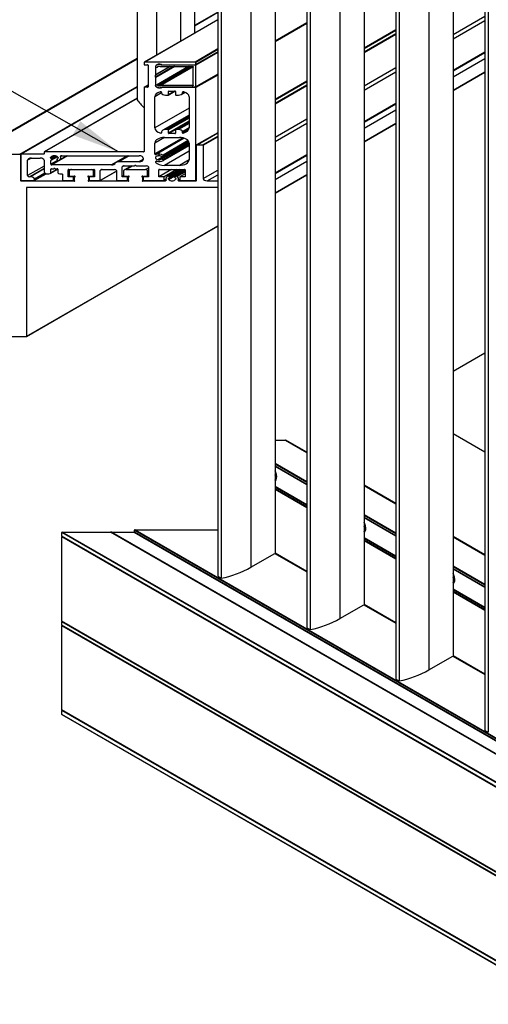
# Model space of a CAD drawing. Units: millimetres. Extents: x 2287 to 4024, y 26 to 608.
# Drawn here: x 3584 to 3613, y 384 to 446 of the extents above; entities that cross this region are included whole.
import ezdxf

# ---------------------------------------------------------------- set-up
doc = ezdxf.new("R2010")
doc.units = ezdxf.units.MM
doc.layers.add('FORMAT', color=7, linetype='Continuous')
doc.dimstyles.new('SLDDIMSTYLE3', dxfattribs={"dimtxt": 0.18, "dimasz": 3, "dimexe": 0, "dimexo": 0.0625, "dimgap": 0, "dimtad": 0, "dimtih": 1, "dimtoh": 1, "dimdec": 0, "dimrnd": 1e-09, "dimzin": 0, "dimdsep": 46, "dimtxsty": 'Standard', "dimsah": 1, "dimcen": 0.09, "dimadec": 0, "dimazin": 0, "dimtfac": 3, "dimtdec": 0, "dimtofl": 0, "dimtmove": 0, "dimatfit": 3, "dimfxl": 1, "dimfrac": 2, "dimtolj": 1, "dimtzin": 0, "dimarcsym": 0})

msp = doc.modelspace()

# ---------------------------------------------------------------- linework, layer by layer
at = {"color": 7, "linetype": 'Continuous', "lineweight": 25}
for p, q in [((3590.8567, 490.1747), (3590.8567, 440.8566)), ((3592.0493, 489.4862), (3592.0493, 443.633)), ((3593.5575, 488.6156), (3593.5575, 444.5036)), ((3594.4222, 488.1164), (3594.4222, 445.0028)), ((3595.874, 487.2783), (3595.874, 411.1375)), ((3596.0819, 487.1583), (3596.0819, 411.0175)), ((3597.9339, 486.0891), (3597.9339, 411.7059)), ((3599.4421, 485.2185), (3599.4421, 412.5976)), ((3601.4198, 484.0768), (3601.4198, 407.936)), ((3601.6276, 483.9568), (3601.6276, 407.816)), ((3603.4797, 482.8876), (3603.4797, 408.5044)), ((3604.9878, 482.017), (3604.9878, 409.3961)), ((3606.9655, 480.8753), (3606.9655, 404.7345)), ((3607.1734, 480.7553), (3607.1734, 404.6145)), ((3609.0254, 479.6861), (3609.0254, 405.3029)), ((3610.5335, 478.8155), (3610.5335, 406.1946)), ((3612.5112, 477.6738), (3612.5112, 401.533)), ((3612.7191, 477.5538), (3612.7191, 401.413)), ((3595.874, 445.841), (3591.2953, 443.1977)), ((3595.874, 445.8323), (3591.321, 443.2038)), ((3595.874, 446.3161), (3594.4222, 445.478)), ((3594.4222, 445.4693), (3595.874, 446.3074)), ((3610.5335, 444.9238), (3612.5112, 446.0655)), ((3610.5335, 444.6438), (3612.5112, 445.7855)), ((3601.4198, 445.6466), (3599.4421, 444.5049)), ((3599.4421, 444.4991), (3601.4198, 445.6408)), ((3601.4198, 445.6396), (3599.4421, 444.4979)), ((3601.4198, 445.5976), (3599.4421, 444.4559)), ((3606.9655, 445.2033), (3604.9878, 444.0616)), ((3604.9878, 444.0529), (3606.9655, 445.1946)), ((3604.9878, 443.85), (3606.9655, 444.9917)), ((3604.9878, 443.808), (3606.9655, 444.9497)), ((3595.874, 444.0198), (3594.4605, 443.2038)), ((3595.874, 443.9778), (3594.4969, 443.1828)), ((3590.8567, 443.4197), (3580.5307, 437.4586)), ((3580.5564, 437.4647), (3590.8567, 443.411)), ((3595.874, 443.8169), (3594.4846, 443.0147)), ((3594.4862, 443.035), (3595.874, 443.8362)), ((3595.874, 443.8449), (3594.4969, 443.0499)), ((3595.874, 443.7889), (3594.5088, 443.0007)), ((3610.5335, 442.7055), (3612.5112, 443.8472)), ((3610.5335, 442.6635), (3612.5112, 443.8052)), ((3610.5335, 442.2855), (3612.5112, 443.4272)), ((3610.5335, 442.2768), (3612.5112, 443.4185)), ((3591.2846, 443.1828), (3591.2846, 443.0499)), ((3594.4605, 443.2038), (3591.321, 443.2038)), ((3591.321, 443.0289), (3591.4907, 443.0289)), ((3591.527, 443.0079), (3591.527, 441.6501)), ((3592.9146, 442.9238), (3591.9877, 442.3887)), ((3593.1214, 442.9238), (3591.9877, 442.2693)), ((3591.9896, 442.919), (3591.9896, 442.9284)), ((3593.1606, 442.9238), (3591.9998, 442.2536)), ((3592.0013, 442.4051), (3592.8997, 442.9238)), ((3592.8846, 442.9238), (3592.0119, 442.42)), ((3593.1998, 442.9238), (3592.0119, 442.238)), ((3592.0119, 442.42), (3592.0119, 442.8965)), ((3594.0501, 442.9238), (3592.0497, 441.7689)), ((3592.0497, 442.8888), (3592.0864, 442.8888)), ((3592.0734, 443.0175), (3592.0574, 443.0083)), ((3594.0869, 442.9238), (3592.0864, 441.7689)), ((3592.2, 443.0618), (3592.1078, 443.0308)), ((3592.108, 443.0309), (3592.1078, 443.0308)), ((3592.1279, 442.8982), (3592.2227, 442.953)), ((3592.1574, 443.0639), (3592.1331, 443.0499)), ((3592.1715, 443.0639), (3592.1331, 443.0417)), ((3592.1331, 443.0417), (3592.1331, 443.0499)), ((3592.2079, 442.9536), (3592.1462, 442.918)), ((3594.1972, 442.9238), (3592.1462, 441.7397)), ((3592.1574, 443.0639), (3592.3513, 443.0639)), ((3594.2552, 442.9238), (3592.1643, 441.7167)), ((3592.2035, 443.0639), (3592.2, 443.0618)), ((3592.2122, 443.0637), (3592.2, 443.0618)), ((3594.3254, 442.9245), (3592.2112, 441.704)), ((3592.2124, 443.0639), (3592.2122, 443.0637)), ((3592.2536, 443.0637), (3592.2122, 443.0637)), ((3592.2538, 443.0639), (3592.2536, 443.0637)), ((3592.254, 442.9435), (3592.2775, 442.9299)), ((3594.3355, 442.9158), (3592.2775, 441.7278)), ((3592.2901, 443.0639), (3592.2793, 443.0576)), ((3592.3428, 443.0209), (3592.2793, 443.0576)), ((3592.3033, 442.9238), (3594.2634, 442.9238)), ((3594.3375, 442.9083), (3592.3033, 441.7339)), ((3592.3761, 443.0401), (3592.3428, 443.0209)), ((3592.3938, 443.0293), (3592.3685, 443.0147)), ((3594.4846, 443.0147), (3592.3685, 443.0147)), ((3592.3756, 443.0499), (3592.3756, 443.0429)), ((3592.3998, 443.0289), (3594.4605, 443.0289)), ((3594.327, 442.887), (3594.327, 441.7707)), ((3594.4969, 443.0499), (3594.4969, 443.1828)), ((3594.5088, 441.6569), (3594.5088, 443.0007)), ((3604.9878, 441.7223), (3606.9655, 442.864)), ((3591.9877, 442.2693), (3591.9877, 442.3887)), ((3592.0119, 441.7613), (3592.0119, 442.238)), ((3595.874, 442.4381), (3594.4727, 441.6291)), ((3594.5017, 441.647), (3595.874, 442.4393)), ((3595.874, 442.4451), (3594.5088, 441.6569)), ((3595.874, 442.3961), (3594.509, 441.6081)), ((3604.9878, 441.4424), (3606.9655, 442.5841)), ((3610.5335, 441.4445), (3612.5112, 442.5863)), ((3610.5335, 441.4359), (3612.5112, 442.5776)), ((3583.5505, 437.4647), (3590.8567, 441.6825)), ((3590.8567, 441.6422), (3583.6096, 437.4586)), ((3590.8567, 441.6335), (3583.6353, 437.4647)), ((3591.2846, 441.6081), (3591.2846, 437.6257)), ((3591.527, 441.7567), (3591.2953, 441.6229)), ((3591.527, 441.748), (3591.321, 441.6291)), ((3591.4907, 441.6291), (3591.321, 441.6291)), ((3591.527, 441.6501), (3591.4907, 441.6291)), ((3591.9896, 441.7293), (3591.9896, 441.7387)), ((3592.0864, 441.7689), (3592.0497, 441.7689)), ((3592.1078, 441.6269), (3592.2, 441.5959)), ((3592.1355, 441.6176), (3592.1331, 441.6163)), ((3592.1331, 441.6081), (3592.1331, 441.6163)), ((3592.1444, 441.6146), (3592.1331, 441.6081)), ((3592.175, 441.6043), (3592.1574, 441.5941)), ((3592.2114, 441.5941), (3592.1574, 441.5941)), ((3592.2, 441.5959), (3592.2122, 441.594)), ((3592.2122, 441.594), (3592.2536, 441.594)), ((3592.2775, 441.7278), (3592.254, 441.7142)), ((3592.3513, 441.5941), (3592.2563, 441.5941)), ((3592.2793, 441.6001), (3592.3428, 441.6368)), ((3592.3429, 441.6368), (3592.2793, 441.6001)), ((3594.2634, 441.7339), (3592.3033, 441.7339)), ((3592.3756, 441.6081), (3592.3513, 441.5941)), ((3592.3685, 441.6429), (3594.4846, 441.6429)), ((3592.3756, 441.6151), (3592.3756, 441.6081)), ((3592.4138, 441.6429), (3592.3827, 441.625)), ((3592.4239, 441.6429), (3592.3998, 441.6291)), ((3594.4727, 441.6291), (3592.3998, 441.6291)), ((3594.327, 441.7707), (3594.2634, 441.7339)), ((3594.3323, 441.7597), (3594.2823, 441.7309)), ((3594.3376, 441.7488), (3594.3013, 441.7278)), ((3594.509, 435.8269), (3594.509, 441.6081)), ((3601.4198, 442.0018), (3599.4421, 440.8601)), ((3599.4421, 440.8514), (3601.4198, 441.9931)), ((3599.4421, 440.6485), (3601.4198, 441.7902)), ((3599.4421, 440.6065), (3601.4198, 441.7482)), ((3590.8567, 440.9425), (3585.0642, 437.5985)), ((3590.8567, 440.9338), (3585.0899, 437.6047)), ((3592.3696, 441.2756), (3591.9513, 441.0342)), ((3591.9513, 439.0954), (3591.9513, 441.0342)), ((3592.3695, 441.3145), (3592.3695, 441.2791)), ((3592.612, 441.1391), (3592.7574, 441.1391)), ((3592.7831, 441.1453), (3593.1968, 441.3841)), ((3592.8302, 441.3841), (3592.7938, 441.3631)), ((3593.1817, 441.3841), (3592.7938, 441.1601)), ((3592.7938, 441.1601), (3592.7938, 441.3631)), ((3592.8301, 441.3841), (3593.2059, 441.3841)), ((3593.2423, 441.3631), (3593.2423, 441.1601)), ((3593.2787, 441.1391), (3593.4241, 441.1391)), ((3593.5955, 441.1801), (3593.8339, 441.3177)), ((3593.7272, 441.3495), (3593.6666, 441.3145)), ((3593.7724, 441.3403), (3593.6666, 441.2791)), ((3593.6666, 441.2791), (3593.6666, 441.3145)), ((3594.0848, 441.0342), (3594.0848, 439.0954)), ((3594.0848, 440.327), (3591.9513, 439.0954)), ((3604.9878, 439.504), (3606.9655, 440.6457)), ((3604.9878, 439.462), (3606.9655, 440.6037)), ((3604.9878, 439.084), (3606.9655, 440.2257)), ((3604.9878, 439.0753), (3606.9655, 440.217)), ((3594.0848, 439.8986), (3592.4405, 438.9495)), ((3594.0848, 439.8407), (3592.612, 438.9905)), ((3594.0848, 439.7567), (3592.7574, 438.9905)), ((3594.0848, 439.7147), (3592.7938, 438.9695)), ((3599.4421, 438.5208), (3601.4198, 439.6625)), ((3592.7574, 438.9905), (3592.612, 438.9905)), ((3594.0848, 439.5118), (3592.7938, 438.7665)), ((3592.7938, 438.7665), (3592.7938, 438.9695)), ((3594.0848, 439.4698), (3592.8301, 438.7455)), ((3593.2423, 438.9695), (3593.2423, 438.7665)), ((3594.0848, 439.4645), (3593.2529, 438.9843)), ((3594.0848, 439.4558), (3593.2787, 438.9905)), ((3593.4241, 438.9905), (3593.2787, 438.9905)), ((3594.0848, 439.3718), (3593.4241, 438.9905)), ((3594.0847, 439.0919), (3593.6666, 438.8505)), ((3594.0734, 439.0279), (3593.6666, 438.793)), ((3599.4421, 438.2409), (3601.4198, 439.3826)), ((3604.9878, 438.2431), (3606.9655, 439.3848)), ((3604.9878, 438.2344), (3606.9655, 439.3761)), ((3592.5575, 438.5005), (3591.9513, 438.1506)), ((3593.6898, 438.4786), (3591.9513, 437.475)), ((3593.7855, 438.4524), (3592.0374, 437.4432)), ((3592.3695, 438.803), (3592.3188, 438.7737)), ((3592.3695, 438.8505), (3592.3695, 438.793)), ((3592.5574, 438.5005), (3593.4787, 438.5005)), ((3593.2059, 438.7455), (3592.8301, 438.7455)), ((3593.2423, 438.7665), (3593.2059, 438.7455)), ((3593.6666, 438.793), (3593.6666, 438.8505)), ((3594.0358, 438.9576), (3593.7172, 438.7737)), ((3595.874, 438.8003), (3594.556, 438.0395)), ((3594.5818, 438.0456), (3595.874, 438.7916)), ((3594.9333, 438.0456), (3595.874, 438.5887)), ((3594.9696, 438.0246), (3595.874, 438.5467)), ((3591.9513, 437.475), (3591.9513, 438.1506)), ((3594.07, 438.2274), (3592.1405, 437.1136)), ((3594.0747, 438.2141), (3592.1553, 437.106)), ((3594.0815, 438.1867), (3592.1883, 437.0938)), ((3594.084, 438.1679), (3592.2234, 437.0938)), ((3594.0844, 438.1625), (3592.2614, 437.1101)), ((3594.0845, 438.1603), (3592.2713, 437.1136)), ((3594.0848, 438.1405), (3592.3518, 437.1401)), ((3594.0848, 438.116), (3592.3969, 437.1417)), ((3594.0848, 438.0505), (3592.4636, 437.1147)), ((3594.0226, 438.3049), (3592.4687, 437.4079)), ((3592.4717, 437.3567), (3594.0498, 438.2677)), ((3592.4717, 437.0613), (3594.0848, 437.9925)), ((3594.0848, 438.1506), (3594.0848, 437.1078)), ((3594.5454, 435.8199), (3594.5454, 438.0246)), ((3594.5818, 438.0456), (3594.9333, 438.0456)), ((3594.9696, 438.0246), (3594.9696, 435.9389)), ((3580.5564, 437.4647), (3583.5505, 437.4647)), ((3583.5868, 437.4437), (3583.6025, 437.4528)), ((3583.5868, 437.4437), (3583.5868, 435.8199)), ((3583.5989, 437.4437), (3583.5989, 435.8269)), ((3585.0172, 437.4647), (3583.6353, 437.4647)), ((3584.2657, 437.2198), (3584.0232, 437.0798)), ((3584.2656, 437.2198), (3584.8111, 437.2198)), ((3585.0536, 437.4857), (3585.0172, 437.4647)), ((3585.0536, 437.5837), (3585.0536, 437.4857)), ((3591.2482, 437.6047), (3585.0899, 437.6047)), ((3585.6873, 437.3596), (3585.4539, 437.2248)), ((3585.4539, 437.2248), (3585.4542, 437.2451)), ((3585.6471, 437.3565), (3585.4542, 437.2451)), ((3585.7378, 437.3575), (3585.4748, 437.2056)), ((3585.8821, 437.2999), (3585.4778, 437.0665)), ((3585.4829, 437.267), (3585.6347, 437.3546)), ((3585.7601, 437.3543), (3585.4877, 437.1971)), ((3585.6293, 437.3536), (3585.4889, 437.2726)), ((3585.8725, 437.3082), (3585.4891, 437.0869)), ((3585.4891, 437.0869), (3585.5353, 437.1242)), ((3585.8409, 437.3282), (3585.5329, 437.1503)), ((3585.8643, 437.3142), (3585.5353, 437.1242)), ((3586.5205, 437.3597), (3585.5384, 436.7928)), ((3585.8543, 437.1226), (3585.9004, 437.0839)), ((3585.937, 437.2161), (3585.91, 437.2005)), ((3585.9356, 437.214), (3585.9172, 437.2034)), ((3585.939, 437.2427), (3585.9387, 437.2224)), ((3585.9932, 437.079), (3586.4796, 437.3597)), ((3586.4794, 437.3597), (3585.9957, 437.0805)), ((3586.1537, 437.3597), (3586.0723, 437.3128)), ((3586.1293, 437.3597), (3590.9816, 437.3597)), ((3590.2362, 437.3597), (3589.2542, 436.7928)), ((3590.2589, 437.3597), (3589.5453, 436.9478)), ((3590.3593, 437.3597), (3589.7167, 436.9888)), ((3591.224, 437.1287), (3590.9816, 436.9888)), ((3591.224, 437.2198), (3591.224, 437.1288)), ((3591.2846, 437.6257), (3591.2482, 437.6047)), ((3592.1504, 437.3574), (3592.1768, 437.3726)), ((3592.1732, 437.3718), (3592.1553, 437.3615)), ((3592.1883, 437.3737), (3592.2234, 437.3737)), ((3592.3969, 437.3259), (3592.4636, 437.3528)), ((3592.4636, 437.1147), (3592.3969, 437.1417)), ((3594.0848, 437.6395), (3592.5574, 436.7578)), ((3599.4421, 436.3025), (3601.4198, 437.4442)), ((3599.4421, 436.2605), (3601.4198, 437.4022)), ((3584.0232, 436.1209), (3584.0232, 437.0798)), ((3585.0536, 436.7157), (3584.0232, 436.1209)), ((3585.0536, 436.5757), (3584.1444, 436.0509)), ((3585.0536, 436.5408), (3584.205, 436.0509)), ((3585.0536, 437.0798), (3585.0536, 436.3644)), ((3585.4427, 436.2449), (3585.9146, 436.5173)), ((3585.9103, 437.0775), (3585.4778, 436.8278)), ((3585.4778, 436.8278), (3585.4778, 437.0665)), ((3585.5146, 436.5479), (3585.4783, 436.5269)), ((3585.9053, 436.5409), (3585.4783, 436.2944)), ((3585.4783, 436.2944), (3585.4783, 436.5269)), ((3585.5146, 436.5479), (3585.6335, 436.5481)), ((3589.2542, 436.7928), (3585.5384, 436.7928)), ((3585.6592, 436.5542), (3585.6818, 436.5673)), ((3585.6783, 436.5662), (3585.665, 436.5586)), ((3585.7594, 436.5481), (3585.8783, 436.5479)), ((3585.9146, 436.5269), (3585.9146, 436.2949)), ((3586.587, 436.5129), (3586.5506, 436.4919)), ((3586.587, 436.5129), (3588.1507, 436.5129)), ((3586.7307, 436.5129), (3586.6831, 436.4854)), ((3586.7688, 436.5059), (3586.7809, 436.5129)), ((3586.7688, 436.5059), (3587.9931, 436.5059)), ((3587.9931, 436.5059), (3588.0052, 436.5129)), ((3588.672, 436.5129), (3588.5507, 436.4429)), ((3588.6719, 436.5129), (3589.436, 436.5129)), ((3590.9816, 436.9888), (3589.7167, 436.9888)), ((3590.0421, 436.7368), (3589.9209, 436.6668)), ((3589.9209, 436.0509), (3589.9209, 436.6668)), ((3590.0421, 436.7368), (3590.6761, 436.7368)), ((3590.489, 436.7368), (3590.0534, 436.4854)), ((3590.1391, 436.5059), (3590.5392, 436.7368)), ((3590.1391, 436.5059), (3591.3634, 436.5059)), ((3590.7019, 436.743), (3590.7245, 436.7561)), ((3590.721, 436.755), (3590.7076, 436.7473)), ((3590.8021, 436.7368), (3591.4361, 436.7368)), ((3591.3634, 436.5059), (3591.5574, 436.6178)), ((3591.5574, 436.6668), (3591.5574, 436.0509)), ((3592.0817, 437.0142), (3592.0017, 436.968)), ((3592.2234, 437.0938), (3592.1883, 437.0938)), ((3593, 436.5129), (3592.1998, 436.0509)), ((3592.2362, 436.5129), (3592.1998, 436.4919)), ((3592.2362, 436.5129), (3593.7999, 436.5129)), ((3593.3273, 436.5129), (3592.5271, 436.0509)), ((3593.4787, 436.7578), (3592.5574, 436.7578)), ((3593.484, 436.5129), (3592.7314, 436.0784)), ((3592.7877, 435.9351), (3593.7886, 436.5129)), ((3592.7877, 435.9148), (3593.8186, 436.5099)), ((3592.816, 435.957), (3593.7789, 436.5129)), ((3592.822, 435.9627), (3593.775, 436.5129)), ((3592.8239, 436.0738), (3593.5846, 436.5129)), ((3592.8679, 436.0092), (3593.7404, 436.5129)), ((3592.8707, 436.0352), (3593.698, 436.5129)), ((3594.0848, 437.1077), (3593.4787, 436.7578)), ((3599.4421, 435.8825), (3601.4198, 437.0243)), ((3599.4421, 435.8739), (3601.4198, 437.0156)), ((3584.205, 436.0509), (3584.1444, 436.0509)), ((3584.4368, 435.8121), (3585.1804, 436.2414)), ((3585.096, 436.2853), (3584.4475, 435.9109)), ((3585.1708, 436.2445), (3584.4475, 435.8269)), ((3584.4475, 435.8269), (3584.4475, 435.9109)), ((3585.2961, 436.2244), (3585.3571, 436.2244)), ((3586.0359, 436.2249), (3586.1571, 436.2249)), ((3586.1934, 436.2039), (3586.1934, 435.8269)), ((3586.5506, 436.0509), (3586.5506, 436.4919)), ((3586.6476, 436.1069), (3586.5506, 436.0509)), ((3586.8779, 436.0509), (3586.5506, 436.0509)), ((3586.6476, 436.0999), (3586.6476, 436.4359)), ((3586.8876, 436.0649), (3586.7082, 436.0649)), ((3586.9093, 436.069), (3586.8779, 436.0509)), ((3586.8779, 435.8269), (3586.8779, 436.0509)), ((3586.9134, 436.0711), (3586.936, 436.0841)), ((3586.9191, 436.0754), (3586.9325, 436.0831)), ((3586.9506, 435.8244), (3586.9506, 436.0285)), ((3586.9839, 436.0565), (3586.9613, 436.0434)), ((3586.9688, 436.0467), (3586.9821, 436.0544)), ((3587.7931, 436.0467), (3587.8428, 436.0754)), ((3587.8113, 436.0285), (3587.8743, 436.0649)), ((3587.8113, 436.0285), (3587.8113, 435.8244)), ((3587.884, 436.0649), (3587.8598, 436.0509)), ((3587.8598, 436.0509), (3587.8598, 435.8269)), ((3588.1871, 436.0509), (3587.8598, 436.0509)), ((3588.0537, 436.0649), (3587.8743, 436.0649)), ((3588.0966, 436.0752), (3588.1871, 436.1274)), ((3588.1143, 436.4359), (3588.1871, 436.4779)), ((3588.1143, 436.4359), (3588.1143, 436.0999)), ((3588.1143, 436.0999), (3588.1871, 436.1419)), ((3588.1871, 436.4919), (3588.1871, 436.0509)), ((3588.5401, 435.8121), (3589.5573, 436.3993)), ((3588.5507, 435.8269), (3588.5507, 436.4429)), ((3589.5573, 436.408), (3588.5507, 435.8269)), ((3589.5573, 436.4429), (3589.5573, 435.8269)), ((3590.0179, 436.1069), (3589.9209, 436.0509)), ((3590.2482, 436.0509), (3589.9209, 436.0509)), ((3590.0179, 436.0999), (3590.0179, 436.4359)), ((3590.2579, 436.0649), (3590.0785, 436.0649)), ((3590.2796, 436.069), (3590.2482, 436.0509)), ((3590.2482, 435.8269), (3590.2482, 436.0509)), ((3590.2837, 436.0711), (3590.3063, 436.0841)), ((3590.2894, 436.0754), (3590.3027, 436.0831)), ((3590.3209, 435.8244), (3590.3209, 436.0285)), ((3590.3542, 436.0565), (3590.3316, 436.0434)), ((3590.3391, 436.0467), (3590.3524, 436.0544)), ((3591.1634, 436.0467), (3591.2131, 436.0754)), ((3591.1816, 436.0285), (3591.2446, 436.0649)), ((3591.1816, 436.0285), (3591.1816, 435.8244)), ((3591.2543, 436.0649), (3591.2301, 436.0509)), ((3591.2301, 436.0509), (3591.2301, 435.8269)), ((3591.5574, 436.0509), (3591.2301, 436.0509)), ((3591.424, 436.0649), (3591.2446, 436.0649)), ((3591.4669, 436.0752), (3591.5574, 436.1274)), ((3591.4846, 436.4359), (3591.5574, 436.4779)), ((3591.4846, 436.4359), (3591.4846, 436.0999)), ((3591.4846, 436.0999), (3591.5574, 436.1419)), ((3592.1998, 436.0509), (3592.1998, 436.4919)), ((3592.5271, 436.0509), (3592.1998, 436.0509)), ((3592.5271, 435.8269), (3592.5271, 436.0509)), ((3592.7877, 435.9351), (3592.7877, 435.9148)), ((3592.809, 435.8957), (3593.8363, 436.4888)), ((3592.822, 435.8872), (3593.8363, 436.4727)), ((3592.8239, 436.0738), (3592.8707, 436.0352)), ((3593.1897, 436.0352), (3593.2364, 436.0738)), ((3593.8363, 436.4208), (3593.2432, 436.0784)), ((3593.2707, 435.9081), (3593.2443, 435.8929)), ((3593.2514, 435.8957), (3593.2693, 435.9061)), ((3593.2726, 435.9148), (3593.2726, 435.9351)), ((3593.3317, 436.0767), (3593.8363, 436.3679)), ((3593.406, 435.8459), (3593.509, 435.9053)), ((3593.8363, 436.2398), (3593.509, 436.0509)), ((3593.509, 436.0509), (3593.509, 435.8269)), ((3593.8363, 436.0509), (3593.509, 436.0509)), ((3593.8363, 436.4919), (3593.8363, 436.0509)), ((3594.9696, 435.9389), (3595.874, 436.461)), ((3595.2121, 435.7989), (3595.874, 436.1811)), ((3599.4421, 435.0416), (3601.4198, 436.1833)), ((3599.4421, 435.0329), (3601.4198, 436.1746)), ((3583.5868, 435.8199), (3583.5989, 435.8269)), ((3583.6232, 435.7989), (3583.6353, 435.8059)), ((3583.6232, 435.7989), (3586.8661, 435.7989)), ((3584.4111, 435.8059), (3583.6353, 435.8059)), ((3583.9505, 435.358), (3583.9869, 435.379)), ((3583.9505, 435.358), (3583.9505, 426.0985)), ((3595.874, 435.379), (3583.9868, 435.379)), ((3586.8415, 435.8059), (3586.2298, 435.8059)), ((3586.8661, 435.7989), (3586.9506, 435.8477)), ((3586.8672, 435.8121), (3586.9506, 435.8602)), ((3586.9506, 435.8689), (3586.8779, 435.8269)), ((3586.8976, 435.7884), (3586.9516, 435.8196)), ((3587.8039, 435.8117), (3587.8598, 435.8439)), ((3587.8113, 435.8244), (3587.8598, 435.8524)), ((3587.893, 435.806), (3587.8701, 435.7928)), ((3587.8958, 435.7989), (3587.9079, 435.8059)), ((3587.8958, 435.7989), (3590.2364, 435.7989)), ((3588.5143, 435.8059), (3587.8961, 435.8059)), ((3590.2118, 435.8059), (3589.5936, 435.8059)), ((3590.2364, 435.7989), (3590.3209, 435.8477)), ((3590.2375, 435.8121), (3590.3209, 435.8602)), ((3590.3209, 435.8689), (3590.2482, 435.8269)), ((3590.2679, 435.7884), (3590.3219, 435.8196)), ((3591.1742, 435.8117), (3591.2301, 435.8439)), ((3591.1816, 435.8244), (3591.2301, 435.8524)), ((3591.2633, 435.806), (3591.2404, 435.7928)), ((3591.2661, 435.7989), (3591.2782, 435.8059)), ((3591.2661, 435.7989), (3592.5973, 435.7989)), ((3592.4907, 435.8059), (3591.2664, 435.8059)), ((3592.5164, 435.8121), (3592.6372, 435.8818)), ((3592.635, 435.8892), (3592.5271, 435.8269)), ((3592.5973, 435.7989), (3592.6579, 435.8339)), ((3593.463, 435.7989), (3593.5091, 435.8255)), ((3593.463, 435.7989), (3594.509, 435.7989)), ((3594.4727, 435.8059), (3593.5453, 435.8059)), ((3594.4984, 435.8121), (3594.5454, 435.8392)), ((3594.5454, 435.8479), (3594.509, 435.8269)), ((3594.509, 435.7989), (3594.5454, 435.8199)), ((3595.2121, 435.7989), (3595.874, 435.7989)), ((3583.9398, 426.0836), (3595.874, 432.9731)), ((3583.9505, 426.0985), (3595.874, 432.9818)), ((3583.9141, 426.0775), (3580.5564, 426.0775)), ((3612.5112, 425.047), (3610.5335, 423.9053)), ((3610.5335, 420.0329), (3612.5112, 418.8912)), ((3599.4421, 419.6345), (3600.091, 419.6345)), ((3600.091, 419.6345), (3601.4198, 418.8674)), ((3601.4198, 418.8761), (3600.1167, 419.6283)), ((3599.4421, 418.1967), (3601.4198, 417.055)), ((3599.4421, 418.1547), (3601.4198, 417.013)), ((3599.4421, 418.0217), (3601.4198, 416.88)), ((3599.4421, 418.013), (3601.4198, 416.8713)), ((3599.4421, 416.7619), (3601.4198, 415.6202)), ((3599.4421, 416.7199), (3601.4198, 415.5782)), ((3599.4421, 416.6219), (3601.4198, 415.4802)), ((3599.4421, 416.5799), (3601.4198, 415.4382)), ((3606.9655, 415.6746), (3604.9878, 416.8163)), ((3604.9878, 416.8076), (3606.9655, 415.6659)), ((3604.9878, 414.9952), (3606.9655, 413.8535)), ((3604.9878, 414.9532), (3606.9655, 413.8115)), ((3604.9878, 414.8202), (3606.9655, 413.6785)), ((3604.9878, 414.8115), (3606.9655, 413.6698)), ((3801.3493, 289.6427), (3586.1505, 413.8744)), ((3586.1505, 413.6364), (3586.1505, 413.8744)), ((3801.3493, 289.6847), (3586.1869, 413.8954)), ((3586.1869, 413.8954), (3589.1809, 413.8954)), ((3801.3493, 291.4132), (3589.1809, 413.8954)), ((3801.3493, 291.4219), (3589.2067, 413.8892)), ((3589.2658, 413.8954), (3801.3615, 291.4551)), ((3589.2658, 413.8954), (3590.6477, 413.8954)), ((3590.6477, 413.8954), (3801.3615, 292.2529)), ((3590.6841, 414.0144), (3801.3615, 292.3929)), ((3590.6841, 413.9164), (3590.6841, 414.0144)), ((3590.6841, 413.9164), (3801.3615, 292.2949)), ((3590.7204, 414.0354), (3801.3615, 292.4349)), ((3590.7204, 414.0354), (3595.874, 414.0354)), ((3801.3493, 289.4048), (3586.1505, 413.6364)), ((3586.1505, 408.3435), (3586.1505, 413.5962)), ((3801.3493, 289.3645), (3586.1505, 413.5962)), ((3586.2051, 413.5962), (3586.1505, 413.5962)), ((3586.1611, 413.6216), (3801.3493, 289.3961)), ((3604.9878, 413.5604), (3606.9655, 412.4187)), ((3604.9878, 413.5184), (3606.9655, 412.3767)), ((3604.9878, 413.4204), (3606.9655, 412.2787)), ((3604.9878, 413.3785), (3606.9655, 412.2368)), ((3612.5112, 412.4731), (3610.5335, 413.6148)), ((3610.5335, 413.6061), (3612.5112, 412.4644)), ((3597.9339, 411.7059), (3599.4239, 412.5661)), ((3599.4239, 412.5661), (3601.4198, 411.4139)), ((3599.4421, 412.5976), (3601.4198, 411.4559)), ((3610.5335, 411.7937), (3612.5112, 410.652)), ((3610.5335, 411.7517), (3612.5112, 410.61)), ((3610.5335, 411.6187), (3612.5112, 410.477)), ((3610.5335, 411.61), (3612.5112, 410.4683)), ((3595.874, 411.1375), (3596.0819, 411.0175)), ((3610.5335, 410.3589), (3612.5112, 409.2172)), ((3610.5335, 410.3169), (3612.5112, 409.1752)), ((3610.5335, 410.219), (3612.5112, 409.0773)), ((3610.5335, 410.177), (3612.5112, 409.0353)), ((3603.4797, 408.5044), (3604.9696, 409.3646)), ((3604.9696, 409.3646), (3606.9655, 408.2124)), ((3604.9878, 409.3961), (3606.9655, 408.2544)), ((3801.3493, 284.1118), (3586.1505, 408.3435)), ((3801.3493, 284.0716), (3586.1505, 408.3032)), ((3586.1505, 408.1003), (3586.1505, 408.3032)), ((3801.3493, 283.8686), (3586.1505, 408.1003)), ((3586.1505, 402.8073), (3586.1505, 408.06)), ((3801.3493, 283.8284), (3586.1505, 408.06)), ((3586.2051, 408.06), (3586.1505, 408.06)), ((3586.1611, 408.0854), (3801.3493, 283.8599)), ((3601.4198, 407.936), (3601.6276, 407.816)), ((3609.0254, 405.3029), (3610.5154, 406.1631)), ((3610.5154, 406.1631), (3612.5112, 405.0109)), ((3610.5335, 406.1946), (3612.5112, 405.0529)), ((3606.9655, 404.7345), (3607.1734, 404.6145)), ((3801.3493, 278.5757), (3586.1505, 402.8073)), ((3801.3493, 278.5354), (3586.1505, 402.7671)), ((3586.1505, 402.5291), (3586.1505, 402.7671)), ((3801.3493, 278.2975), (3586.1505, 402.5291)), ((3586.1611, 402.5143), (3801.3493, 278.2888)), ((3612.5112, 401.533), (3612.7191, 401.413))]:
    msp.add_line(p, q, dxfattribs=at)
at = {"color": 7, "linetype": 'Continuous', "lineweight": 25, "flags": 128}
for points in [[(3599.4421, 417.0619), (3599.4679, 417.0878), (3599.5129, 417.1628), (3599.538, 417.2581), (3599.542, 417.3691), (3599.5249, 417.4908), (3599.4874, 417.6174), (3599.4421, 417.7217)], [(3604.9878, 413.8604), (3605.0137, 413.8863), (3605.0586, 413.9613), (3605.0837, 414.0566), (3605.0878, 414.1677), (3605.0706, 414.2893), (3605.0331, 414.4159), (3604.9878, 414.5202)], [(3610.5335, 410.659), (3610.5594, 410.6848), (3610.6043, 410.7599), (3610.6294, 410.8551), (3610.6335, 410.9662), (3610.6164, 411.0878), (3610.5788, 411.2144), (3610.5335, 411.3187)]]:
    msp.add_lwpolyline(points, dxfattribs=at)
at = {"color": 7, "linetype": 'Continuous', "lineweight": 25}
for centre, radius, start, end in [((3593.2297, 442.4228), 2.8433, 213.426907, 226.835705), ((3598.8456, 417.3008), 0.6181, 344.808257, 15.191743), ((3604.3913, 414.0993), 0.6181, 344.808257, 15.191743), ((3594.7855, 417.3401), 6.4542, 281.587412, 299.196787), ((3609.9371, 410.8979), 0.6181, 344.808257, 15.191743), ((3600.3312, 414.1386), 6.4542, 281.587412, 299.196787), ((3605.877, 410.9371), 6.4542, 281.587412, 299.196787)]:
    msp.add_arc(centre, radius, start, end, dxfattribs=at)
for centre, major_axis, start_param, end_param in [((3591.321, 443.1828), (0.0364, 0), 1.5707963, 3.1415927), ((3591.321, 443.0499), (0.0364, 0), 3.1415927, 4.712389), ((3591.4907, 443.0079), (0.0364, 0), 0, 1.5707963), ((3592.1331, 442.9589), (0.1212, 0), 1.7382444, 3.1415927), ((3592.1089, 443.0417), (0.0242, 0), 4.8798371, 6.2831853), ((3592.1574, 443.0499), (0.0242, 0), 1.5707963, 3.1415927), ((3592.3513, 443.0499), (0.0242, 0), 0, 1.5707963), ((3592.3998, 443.0429), (0.0242, 0), 3.1415927, 4.712389), ((3594.4605, 443.1828), (0.0364, 0), 0, 1.5707963), ((3594.4605, 443.0499), (0.0364, 0), 4.712389, 6.2831853), ((3592.024, 442.3887), (0.0364, 0), 2.300524, 3.1415927), ((3592.024, 442.2693), (0.0364, 0), 3.1415927, 3.9826613), ((3591.9756, 442.42), (0.0364, 0), 5.4421166, 6.2831853), ((3591.9756, 442.238), (0.0364, 0), 0, 0.8410687), ((3591.321, 441.6081), (0.0364, 0), 1.5707963, 3.1415927), ((3591.4907, 441.6501), (0.0364, 0), 4.712389, 6.2831853), ((3592.1331, 441.6991), (0.1212, 0), 3.1415927, 4.5449409), ((3592.1089, 441.6163), (0.0242, 0), 0, 1.4033482), ((3592.1574, 441.6081), (0.0242, 0), 3.1415927, 4.712389), ((3592.3513, 441.6081), (0.0242, 0), 4.712389, 6.2831853), ((3592.3998, 441.6151), (0.0242, 0), 1.5707963, 3.1415927), ((3594.4727, 441.6081), (0.0364, 0), 0, 1.5707963), ((3592.5574, 441.0342), (0.6061, 0), 2.0437925, 3.1415927), ((3592.3089, 441.3145), (0.0606, 0), 0, 2.0437925), ((3592.612, 441.2791), (0.2424, 0), 3.1415927, 4.712389), ((3592.7574, 441.1601), (0.0364, 0), 4.712389, 6.2831853), ((3592.8301, 441.3631), (0.0364, 0), 1.5707963, 3.1415927), ((3593.2059, 441.3631), (0.0364, 0), 0, 1.5707963), ((3593.2787, 441.1601), (0.0364, 0), 3.1415927, 4.712389), ((3593.4241, 441.2791), (0.2424, 0), 4.712389, 6.2831853), ((3593.7272, 441.3145), (0.0606, 0), 1.0978001, 3.1415927), ((3593.4787, 441.0342), (0.6061, 0), 0, 1.0978001), ((3592.5574, 439.0954), (0.6061, 0), 3.1415927, 4.307826), ((3592.612, 438.8505), (0.2424, 0), 1.5707963, 3.1415927), ((3592.7574, 438.9695), (0.0364, 0), 0, 1.5707963), ((3593.2787, 438.9695), (0.0364, 0), 1.5707963, 3.1415927), ((3593.4241, 438.8505), (0.2424, 0), 0, 1.5707963), ((3593.4787, 439.0954), (0.6061, 0), 5.1169519, 6.2831853), ((3592.5574, 438.1506), (0.6061, 0), 1.5707963, 3.1415927), ((3592.3332, 438.793), (0.0364, 0), 4.307826, 6.2831853), ((3592.8301, 438.7665), (0.0364, 0), 3.1415927, 4.712389), ((3593.2059, 438.7665), (0.0364, 0), 4.712389, 6.2831853), ((3593.4787, 438.1506), (0.6061, 0), 0, 1.5707963), ((3593.7029, 438.793), (0.0364, 0), 3.1415927, 5.1169519), ((3594.5818, 438.0246), (0.0364, 0), 1.5707963, 3.1415927), ((3594.9333, 438.0246), (0.0364, 0), 0, 1.5707963), ((3583.5505, 437.4437), (0.0364, 0), 0, 1.5707963), ((3583.6353, 437.4437), (0.0364, 0), 1.5707963, 3.1415927), ((3584.2656, 437.0798), (0.2424, 0), 1.5707963, 3.1415927), ((3584.8111, 437.0798), (0.2424, 0), 0, 1.5707963), ((3585.0172, 437.4857), (0.0364, 0), 4.712389, 6.2831853), ((3585.0899, 437.5837), (0.0364, 0), 1.5707963, 3.1415927), ((3585.4902, 437.2247), (0.0364, 0), 3.132866, 4.2744664), ((3585.4905, 437.2449), (0.0364, 0), 1.9912656, 3.132866), ((3585.4645, 437.193), (0.0242, 0), 0.2956467, 1.1328738), ((3585.4658, 437.2769), (0.0242, 0), 5.1328582, 5.9700853), ((3585.6964, 437.2338), (0.2182, 0), 3.4372394, 3.8652073), ((3585.6964, 437.2338), (0.2182, 0), 0.2956467, 2.8284926), ((3585.5057, 437.1364), (0.0364, 0), 5.6635934, 7.0068), ((3585.8842, 437.1345), (0.0364, 0), 2.4005247, 3.7437312), ((3585.6964, 437.2338), (0.2182, 0), 5.5421174, 5.9700853), ((3585.9271, 437.1906), (0.0242, 0), 1.9912656, 2.8284926), ((3585.9284, 437.2745), (0.0242, 0), 3.4372394, 4.2744664), ((3585.9024, 437.2226), (0.0364, 0), 5.1328582, 6.2744587), ((3585.9027, 437.2428), (0.0364, 0), 6.2744587, 7.4160591), ((3585.6964, 437.2338), (0.4, 0), 5.5575642, 6.6323225), ((3586.1293, 437.3247), (0.0606, 0), 1.5707963, 3.4907299), ((3590.9816, 437.2198), (0.2424, 0), 0, 1.5707963), ((3590.9816, 437.1288), (0.2424, 0), 4.712389, 6.2831853), ((3591.2482, 437.6257), (0.0364, 0), 4.712389, 6.2831853), ((3592.0119, 437.475), (0.0606, 0), 3.1415927, 5.1469945), ((3592.2059, 437.2338), (0.2182, 0), 1.8751697, 4.4080156), ((3592.2059, 437.2338), (0.4, 0), 0.8539019, 2.0054019), ((3592.1332, 437.3673), (0.0242, 0), 5.0167623, 5.8539894), ((3592.1883, 437.3527), (0.0364, 0), 1.5707963, 2.7123968), ((3592.2234, 437.3527), (0.0364, 0), 0.4291959, 1.5707963), ((3592.2785, 437.3673), (0.0242, 0), 3.5707885, 4.4080156), ((3592.2059, 437.2338), (0.2182, 0), 0.838455, 1.266423), ((3592.2059, 437.2338), (0.2182, 0), 5.0167623, 5.4447303), ((3592.3761, 437.343), (0.0364, 0), 3.9800477, 5.3232542), ((3592.3761, 437.1245), (0.0364, 0), 0.9599311, 2.3031376), ((3592.4289, 437.3815), (0.0606, 0), 5.3232542, 7.1370872), ((3585.5384, 437.0665), (0.0606, 0), 2.5220008, 3.1415927), ((3585.5384, 436.8278), (0.0606, 0), 3.1415927, 4.712389), ((3585.5146, 436.5269), (0.0364, 0), 1.5707963, 3.1415927), ((3585.6335, 436.5691), (0.0364, 0), 4.712389, 5.7595865), ((3585.6964, 436.5481), (0.0364, 0), 0.5235988, 2.6179939), ((3585.7594, 436.5691), (0.0364, 0), 3.6651914, 4.712389), ((3585.8783, 436.5269), (0.0364, 0), 0, 1.5707963), ((3585.9504, 437.1037), (0.0606, 0), 3.7437312, 5.5575642), ((3586.587, 436.4919), (0.0364, 0), 1.5707963, 3.1415927), ((3586.7688, 436.4359), (0.1212, 0), 1.5707963, 3.1415927), ((3587.9931, 436.4359), (0.1212, 0), 0, 1.5707963), ((3588.1507, 436.4919), (0.0364, 0), 0, 1.5707963), ((3588.6719, 436.4429), (0.1212, 0), 1.5707963, 3.1415927), ((3589.2542, 436.9328), (0.2424, 0), 4.712389, 5.9784927), ((3589.436, 436.4429), (0.1212, 0), 0, 1.5707963), ((3589.7167, 436.8488), (0.2424, 0), 1.5707963, 2.8369), ((3590.0421, 436.6668), (0.1212, 0), 1.5707963, 3.1415927), ((3590.1391, 436.4359), (0.1212, 0), 1.5707963, 3.1415927), ((3590.6761, 436.7578), (0.0364, 0), 4.712389, 5.7595865), ((3590.7391, 436.7368), (0.0364, 0), 0.5235988, 2.6179939), ((3590.8021, 436.7578), (0.0364, 0), 3.6651914, 4.712389), ((3591.3634, 436.4359), (0.1212, 0), 0, 1.5707963), ((3591.4361, 436.6668), (0.1212, 0), 0, 1.5707963), ((3592.0573, 436.982), (0.0606, 0), 1.2423709, 3.5523402), ((3592.5574, 437.1078), (0.6061, 0), 3.5523402, 4.712389), ((3592.2059, 437.2338), (0.4, 0), 4.3839635, 5.4292834), ((3592.1332, 437.1002), (0.0242, 0), 0.4291959, 1.266423), ((3592.1883, 437.1148), (0.0364, 0), 3.5707885, 4.712389), ((3592.2362, 436.4919), (0.0364, 0), 1.5707963, 3.1415927), ((3592.2234, 437.1148), (0.0364, 0), 4.712389, 5.8539894), ((3592.2785, 437.1002), (0.0242, 0), 1.8751697, 2.7123968), ((3592.4289, 437.086), (0.0606, 0), 5.4292834, 7.2431164), ((3593.4787, 437.1078), (0.6061, 0), 4.712389, 6.2831853), ((3593.7999, 436.4919), (0.0364, 0), 0, 1.5707963), ((3584.1444, 436.1209), (0.1212, 0), 3.1415927, 4.712389), ((3584.205, 435.9109), (0.2424, 0), 0, 1.5707963), ((3585.296, 436.3644), (0.2424, 0), 3.1415927, 4.7126861), ((3585.357, 436.2944), (0.1212, 0), 4.7126861, 6.2831853), ((3586.0359, 436.2949), (0.1212, 0), 3.1415927, 4.712389), ((3586.1571, 436.2039), (0.0364, 0), 0, 1.5707963), ((3586.7082, 436.0999), (0.0606, 0), 3.1415927, 4.712389), ((3586.8876, 436.0859), (0.0364, 0), 4.712389, 5.7595865), ((3586.9506, 436.0649), (0.0364, 0), 5.2359878, 8.9011792), ((3586.987, 436.0285), (0.0364, 0), 2.0943951, 3.1415927), ((3587.8113, 436.0649), (0.0364, 0), 0.5235988, 4.1887902), ((3587.7749, 436.0285), (0.0364, 0), 0, 1.0471976), ((3587.8743, 436.0859), (0.0364, 0), 3.6651914, 4.712389), ((3588.0537, 436.0999), (0.0606, 0), 4.712389, 6.2831853), ((3590.0785, 436.0999), (0.0606, 0), 3.1415927, 4.712389), ((3590.2579, 436.0859), (0.0364, 0), 4.712389, 5.7595865), ((3590.3209, 436.0649), (0.0364, 0), 5.2359878, 8.9011792), ((3590.3573, 436.0285), (0.0364, 0), 2.0943951, 3.1415927), ((3591.1816, 436.0649), (0.0364, 0), 0.5235988, 4.1887902), ((3591.1452, 436.0285), (0.0364, 0), 0, 1.0471976), ((3591.2446, 436.0859), (0.0364, 0), 3.6651914, 4.712389), ((3591.424, 436.0999), (0.0606, 0), 4.712389, 6.2831853), ((3593.0302, 435.9249), (0.4, 0), 2.4246982, 3.4907491), ((3592.7743, 436.0537), (0.0606, 0), 0.6108652, 2.4246982), ((3592.8241, 435.9351), (0.0364, 0), 1.9999922, 3.1415927), ((3592.8241, 435.9148), (0.0364, 0), 3.1415927, 4.2831931), ((3592.7989, 435.9669), (0.0242, 0), 5.1415849, 5.9788119), ((3592.7989, 435.883), (0.0242, 0), 0.3043734, 1.1416004), ((3593.0302, 435.9249), (0.2182, 0), 2.4092514, 2.8372193), ((3592.8409, 436.0232), (0.0364, 0), 5.550844, 6.8940505), ((3593.2194, 436.0232), (0.0364, 0), 2.5307274, 3.873934), ((3593.0302, 435.9249), (0.2182, 0), 0.3043734, 0.7323413), ((3593.286, 436.0537), (0.0606, 0), 0.7168944, 2.5307274), ((3593.2614, 435.9669), (0.0242, 0), 3.445966, 4.2831931), ((3593.2614, 435.883), (0.0242, 0), 1.9999922, 2.8372193), ((3593.2362, 435.9351), (0.0364, 0), 0, 1.1416004), ((3593.2362, 435.9148), (0.0364, 0), 5.1415849, 6.2831853), ((3593.0302, 435.9249), (0.4, 0), 5.9340289, 7.0000797), ((3595.2121, 435.9389), (0.2424, 0), 3.1415927, 4.712389), ((3583.6232, 435.8199), (0.0364, 0), 3.1415927, 4.712389), ((3583.6353, 435.8269), (0.0364, 0), 3.1415927, 4.712389), ((3583.9868, 435.358), (0.0364, 0), 1.5707963, 3.1415927), ((3584.4111, 435.8269), (0.0364, 0), 4.712389, 6.2831853), ((3586.2298, 435.8269), (0.0364, 0), 3.1415927, 4.712389), ((3586.8415, 435.8269), (0.0364, 0), 4.712389, 6.2831853), ((3586.8661, 435.7779), (0.0364, 0), 0.5235988, 1.5707963), ((3586.9291, 435.7989), (0.0364, 0), 3.6651914, 6.9331731), ((3586.987, 435.8244), (0.0364, 0), 3.1415927, 3.7915804), ((3587.8328, 435.7989), (0.0364, 0), 2.4916049, 5.7595865), ((3587.7749, 435.8244), (0.0364, 0), 5.6331976, 6.2831853), ((3587.8961, 435.8269), (0.0364, 0), 3.1415927, 4.712389), ((3587.8958, 435.7779), (0.0364, 0), 1.5707963, 2.6179939), ((3588.5143, 435.8269), (0.0364, 0), 4.712389, 6.2831853), ((3589.5936, 435.8269), (0.0364, 0), 3.1415927, 4.712389), ((3590.2118, 435.8269), (0.0364, 0), 4.712389, 6.2831853), ((3590.2364, 435.7779), (0.0364, 0), 0.5235988, 1.5707963), ((3590.2994, 435.7989), (0.0364, 0), 3.6651914, 6.9331731), ((3590.3573, 435.8244), (0.0364, 0), 3.1415927, 3.7915804), ((3591.2031, 435.7989), (0.0364, 0), 2.4916049, 5.7595865), ((3591.1452, 435.8244), (0.0364, 0), 5.6331976, 6.2831853), ((3591.2664, 435.8269), (0.0364, 0), 3.1415927, 4.712389), ((3591.2661, 435.7779), (0.0364, 0), 1.5707963, 2.6179939), ((3592.4907, 435.8269), (0.0364, 0), 4.712389, 6.2831853), ((3592.5973, 435.8339), (0.0606, 0), 4.712389, 6.6323417), ((3593.0302, 435.9249), (0.2182, 0), 3.445966, 5.9788119), ((3593.463, 435.8339), (0.0606, 0), 2.7924362, 4.712389), ((3593.5453, 435.8269), (0.0364, 0), 3.1415927, 4.712389), ((3594.4727, 435.8269), (0.0364, 0), 4.712389, 6.2831853), ((3594.509, 435.8199), (0.0364, 0), 4.712389, 6.2831853), ((3583.9141, 426.0985), (0.0364, 0), 4.712389, 6.2831853), ((3600.091, 419.6135), (0.0364, 0), 0.7854794, 1.5707963), ((3586.1869, 413.8744), (0.0364, 0), 1.5707963, 3.1415927), ((3589.1809, 413.8744), (0.0364, 0), 0.7854794, 1.5707963), ((3589.2658, 413.8744), (0.0364, 0), 1.5707963, 3.1415927), ((3590.6477, 413.9164), (0.0364, 0), 4.712389, 6.2831853), ((3590.7204, 414.0144), (0.0364, 0), 1.5707963, 3.1415927), ((3586.1869, 413.6364), (0.0364, 0), 3.1415927, 3.9270721), ((3586.1869, 408.3032), (0.0364, 0), 1.5707963, 3.1415927), ((3586.1869, 408.1003), (0.0364, 0), 3.1415927, 3.9270721), ((3586.1869, 402.7671), (0.0364, 0), 1.5707963, 3.1415927), ((3586.1869, 402.5291), (0.0364, 0), 3.1415927, 3.9270721)]:
    msp.add_ellipse(centre, major_axis=major_axis, ratio=0.5773815, start_param=start_param, end_param=end_param, dxfattribs=at)
for points, knots in [([(3592.1078, 443.0308), (3592.0933, 443.0251), (3592.0595, 443.0119), (3592.0121, 442.9794), (3591.9971, 442.9455), (3591.9896, 442.9284)], [0, 0, 0, 0, 0.2701068, 0.6311937, 1, 1, 1, 1]), ([(3591.9896, 442.919), (3591.9908, 442.9158), (3591.9933, 442.9095), (3592.0009, 442.9026), (3592.0091, 442.8975), (3592.0182, 442.8936), (3592.0317, 442.8897), (3592.0428, 442.8891), (3592.0497, 442.8888)], [0, 0, 0, 0, 0.1595459, 0.3179696, 0.4406121, 0.5631198, 0.7269745, 1, 1, 1, 1]), ([(3592.0864, 442.8888), (3592.0915, 442.889), (3592.1001, 442.8895), (3592.1123, 442.8918), (3592.1217, 442.8951), (3592.1311, 442.8997), (3592.1387, 442.9052), (3592.1435, 442.9121), (3592.1453, 442.916), (3592.1462, 442.918)], [0, 0, 0, 0, 0.2018824, 0.3502605, 0.4981396, 0.6108751, 0.7944613, 0.8959622, 1, 1, 1, 1]), ([(3592.1462, 442.918), (3592.1471, 442.92), (3592.1483, 442.923), (3592.1504, 442.927), (3592.1523, 442.9298), (3592.1546, 442.9325), (3592.1571, 442.9349), (3592.1604, 442.9378), (3592.1628, 442.9397), (3592.1643, 442.941)], [0, 0, 0, 0, 0.232028, 0.3480885, 0.4642118, 0.5803595, 0.6964267, 0.8124486, 1, 1, 1, 1]), ([(3592.1643, 442.941), (3592.1681, 442.9431), (3592.1774, 442.9484), (3592.1918, 442.9523), (3592.2055, 442.9538), (3592.2163, 442.9538), (3592.2268, 442.9528), (3592.2399, 442.95), (3592.2485, 442.946), (3592.254, 442.9435)], [0, 0, 0, 0, 0.1443885, 0.3549091, 0.4670826, 0.5792764, 0.6914425, 0.8009778, 1, 1, 1, 1]), ([(3592.2793, 443.0576), (3592.2778, 443.0583), (3592.2757, 443.0594), (3592.2719, 443.061), (3592.2687, 443.0619), (3592.2654, 443.0626), (3592.2622, 443.0632), (3592.2583, 443.0636), (3592.2551, 443.0637), (3592.2536, 443.0637)], [0, 0, 0, 0, 0.1869994, 0.2805407, 0.4678813, 0.5613819, 0.6548894, 0.8268136, 1, 1, 1, 1]), ([(3592.2775, 442.9299), (3592.279, 442.9292), (3592.2811, 442.928), (3592.285, 442.9265), (3592.2882, 442.9256), (3592.2914, 442.9249), (3592.2946, 442.9243), (3592.2986, 442.9239), (3592.3017, 442.9238), (3592.3033, 442.9238)], [0, 0, 0, 0, 0.1869994, 0.2805407, 0.4678813, 0.5613819, 0.6548894, 0.8268136, 1, 1, 1, 1]), ([(3592.3685, 443.0147), (3592.3668, 443.0148), (3592.3635, 443.0149), (3592.3592, 443.0154), (3592.3559, 443.016), (3592.3527, 443.0168), (3592.3495, 443.0178), (3592.346, 443.0193), (3592.344, 443.0203), (3592.3428, 443.0209)], [0, 0, 0, 0, 0.1869696, 0.3742326, 0.4677424, 0.5612453, 0.748536, 0.8420809, 1, 1, 1, 1]), ([(3594.2634, 442.9238), (3594.2646, 442.9238), (3594.2669, 442.9239), (3594.2699, 442.9241), (3594.2722, 442.9244), (3594.2745, 442.9247), (3594.2768, 442.9253), (3594.2796, 442.926), (3594.2812, 442.9265), (3594.2823, 442.9268)], [0, 0, 0, 0, 0.18281905, 0.36568934, 0.45711705, 0.5485565, 0.73156298, 0.82298011, 1, 1, 1, 1]), ([(3594.2823, 442.9268), (3594.2857, 442.9278), (3594.2942, 442.9302), (3594.309, 442.9301), (3594.3227, 442.9266), (3594.3317, 442.9209), (3594.3364, 442.9153), (3594.3381, 442.9094), (3594.3369, 442.9032), (3594.3339, 442.8998), (3594.3323, 442.898)], [0, 0, 0, 0, 0.12866142, 0.32297341, 0.52347715, 0.63774911, 0.72863188, 0.82009265, 0.89975433, 1, 1, 1, 1]), ([(3594.3323, 442.898), (3594.3316, 442.8972), (3594.3306, 442.896), (3594.3293, 442.8944), (3594.3285, 442.8931), (3594.3279, 442.8917), (3594.3275, 442.8903), (3594.3272, 442.8887), (3594.3271, 442.8876), (3594.327, 442.887)], [0, 0, 0, 0, 0.24179248, 0.36273013, 0.48375081, 0.60488102, 0.72592241, 0.84687286, 1, 1, 1, 1]), ([(3594.5088, 443.0007), (3594.5086, 443.0017), (3594.5083, 443.0036), (3594.5068, 443.0067), (3594.5039, 443.0093), (3594.5005, 443.0114), (3594.4969, 443.0129), (3594.4916, 443.0143), (3594.4873, 443.0146), (3594.4846, 443.0147)], [0, 0, 0, 0, 0.10682788, 0.21448439, 0.37682606, 0.49206479, 0.60713851, 0.74754388, 1, 1, 1, 1]), ([(3592.0497, 441.7689), (3592.0441, 441.7687), (3592.0343, 441.7683), (3592.0213, 441.7651), (3592.0087, 441.7603), (3591.9993, 441.7541), (3591.9924, 441.7461), (3591.9907, 441.7416), (3591.9896, 441.7387)], [0, 0, 0, 0, 0.221988, 0.3866681, 0.5300447, 0.7747732, 0.8521832, 1, 1, 1, 1]), ([(3591.9896, 441.7293), (3591.9957, 441.7144), (3592.008, 441.6844), (3592.0522, 441.6493), (3592.0886, 441.6346), (3592.1078, 441.6269)], [0, 0, 0, 0, 0.3197513, 0.6411608, 1, 1, 1, 1]), ([(3592.1462, 441.7397), (3592.1452, 441.742), (3592.1427, 441.7474), (3592.1368, 441.7541), (3592.129, 441.7591), (3592.1214, 441.7627), (3592.1132, 441.7656), (3592.1016, 441.7681), (3592.0926, 441.7686), (3592.0864, 441.7689)], [0, 0, 0, 0, 0.1203204, 0.2812753, 0.3996081, 0.5176947, 0.6357649, 0.7538635, 1, 1, 1, 1]), ([(3592.1643, 441.7167), (3592.1625, 441.7182), (3592.1597, 441.7205), (3592.1561, 441.7237), (3592.1537, 441.7262), (3592.1516, 441.7289), (3592.1498, 441.7318), (3592.148, 441.7354), (3592.1469, 441.7381), (3592.1462, 441.7397)], [0, 0, 0, 0, 0.23199757, 0.34801996, 0.46408916, 0.58023616, 0.69635514, 0.8124117, 1, 1, 1, 1]), ([(3592.2112, 441.704), (3592.2082, 441.7041), (3592.2022, 441.7043), (3592.1948, 441.7051), (3592.1876, 441.7066), (3592.1819, 441.7082), (3592.1765, 441.7102), (3592.1709, 441.7127), (3592.167, 441.7151), (3592.1643, 441.7167)], [0, 0, 0, 0, 0.17755138, 0.35539766, 0.44420455, 0.62200883, 0.71082851, 0.79967659, 1, 1, 1, 1]), ([(3592.254, 441.7142), (3592.2516, 441.713), (3592.2481, 441.7111), (3592.2417, 441.7086), (3592.2363, 441.707), (3592.2309, 441.7058), (3592.2256, 441.7049), (3592.219, 441.7042), (3592.2138, 441.704), (3592.2112, 441.704)], [0, 0, 0, 0, 0.1869994, 0.2805407, 0.4678813, 0.5613819, 0.6548894, 0.8268136, 1, 1, 1, 1]), ([(3592.2536, 441.594), (3592.2553, 441.594), (3592.2586, 441.5941), (3592.2629, 441.5946), (3592.2662, 441.5952), (3592.2694, 441.596), (3592.2726, 441.597), (3592.2761, 441.5985), (3592.2781, 441.5995), (3592.2793, 441.6001)], [0, 0, 0, 0, 0.18696963, 0.37423257, 0.46774237, 0.56124535, 0.74853603, 0.84208093, 1, 1, 1, 1]), ([(3592.3033, 441.7339), (3592.3016, 441.7339), (3592.2982, 441.7338), (3592.294, 441.7333), (3592.2907, 441.7327), (3592.2874, 441.7319), (3592.2842, 441.7309), (3592.2807, 441.7294), (3592.2788, 441.7284), (3592.2775, 441.7278)], [0, 0, 0, 0, 0.1869696, 0.3742326, 0.4677424, 0.5612453, 0.748536, 0.8420809, 1, 1, 1, 1]), ([(3592.3428, 441.6368), (3592.3443, 441.6375), (3592.3464, 441.6387), (3592.3502, 441.6402), (3592.3534, 441.6411), (3592.3567, 441.6418), (3592.3599, 441.6424), (3592.3638, 441.6428), (3592.367, 441.6429), (3592.3685, 441.6429)], [0, 0, 0, 0, 0.1869994, 0.2805407, 0.4678813, 0.5613819, 0.6548894, 0.8268136, 1, 1, 1, 1]), ([(3594.2823, 441.7309), (3594.2812, 441.7312), (3594.279, 441.7319), (3594.2762, 441.7326), (3594.2739, 441.7331), (3594.2715, 441.7334), (3594.2692, 441.7336), (3594.2663, 441.7338), (3594.2645, 441.7339), (3594.2634, 441.7339)], [0, 0, 0, 0, 0.1828203, 0.3657129, 0.4571452, 0.548586, 0.7315554, 0.8229695, 1, 1, 1, 1]), ([(3594.3013, 441.7278), (3594.3001, 441.7278), (3594.2977, 441.7279), (3594.2948, 441.7281), (3594.2924, 441.7284), (3594.2901, 441.7288), (3594.2878, 441.7293), (3594.285, 441.73), (3594.2834, 441.7305), (3594.2823, 441.7309)], [0, 0, 0, 0, 0.182819, 0.3656893, 0.457117, 0.5485564, 0.7315629, 0.82298, 1, 1, 1, 1]), ([(3594.3323, 441.7597), (3594.334, 441.7579), (3594.3368, 441.7546), (3594.338, 441.7489), (3594.337, 441.7438), (3594.3335, 441.7385), (3594.3282, 441.7343), (3594.3218, 441.7313), (3594.3133, 441.7285), (3594.3062, 441.7281), (3594.3013, 441.7278)], [0, 0, 0, 0, 0.1306909, 0.2281364, 0.3254319, 0.4247786, 0.5684466, 0.6682685, 0.7679465, 1, 1, 1, 1]), ([(3594.327, 441.7707), (3594.3271, 441.7697), (3594.3272, 441.7685), (3594.3276, 441.7668), (3594.328, 441.7657), (3594.3287, 441.7643), (3594.3295, 441.763), (3594.3307, 441.7615), (3594.3317, 441.7604), (3594.3323, 441.7597)], [0, 0, 0, 0, 0.2418297, 0.3022817, 0.4233145, 0.5444428, 0.6654768, 0.7864222, 1, 1, 1, 1]), ([(3594.4846, 441.6429), (3594.4869, 441.6431), (3594.4904, 441.6433), (3594.4952, 441.6443), (3594.4988, 441.6455), (3594.5031, 441.6477), (3594.5064, 441.6504), (3594.5083, 441.6539), (3594.5086, 441.6558), (3594.5088, 441.6569)], [0, 0, 0, 0, 0.213736, 0.3207738, 0.4543375, 0.5727622, 0.7821232, 0.8719795, 1, 1, 1, 1])]:
    msp.add_open_spline(points, degree=3, knots=knots, dxfattribs=at)

# ---------------------------------------------------------------- leaders
at = {"layer": 'FORMAT'}
msp.add_leader([(3589.6823, 437.6047), (3568.3029, 449.7288)], dimstyle='SLDDIMSTYLE3', dxfattribs=at)

doc.saveas('drawing.dxf')
